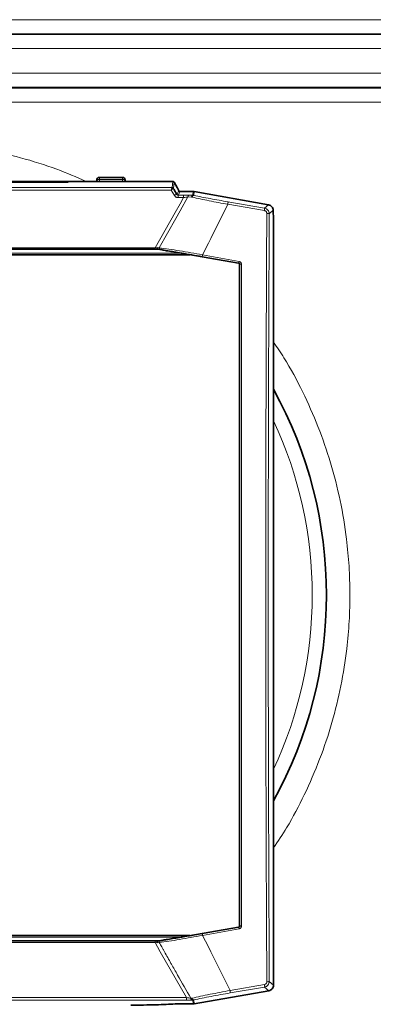
# Model space of a CAD drawing. Units: millimetres. Extents: x 0 to 5760, y 0 to 5402.
# Drawn here: x 1731 to 1855, y 3861 to 4207 of the extents above; entities that cross this region are included whole.
import ezdxf

# ---------------------------------------------------------------- set-up
doc = ezdxf.new("R2010")
doc.units = ezdxf.units.MM

msp = doc.modelspace()

# ---------------------------------------------------------------- linework, layer by layer
at = {"color": 8, "linetype": 'Continuous', "lineweight": 18}
for p, q in [((803.5, 4206.83), (2520.1, 4206.83)), ((2520.1, 4201.91), (799.37, 4201.91)), ((1688.5, 4201.6), (2520.1, 4201.6)), ((2520.1, 4196.68), (793.5, 4196.68)), ((793.5, 4188.07), (2520.1, 4188.07)), ((2520.1, 4183.14), (797.63, 4183.14)), ((1688.5, 4182.84), (2520.1, 4182.84)), ((2520.1, 4177.91), (1688.5, 4177.91)), ((1758.96, 4151.48), (1758.96, 4150.74)), ((1766.96, 4151.48), (1766.96, 4150.74)), ((1531.53, 4147.91), (1784.4, 4147.91)), ((1748.01, 4150.07), (1757.98, 4150.07)), ((1758.96, 4150.74), (1758.96, 4149.99)), ((1758.96, 4150.74), (1766.96, 4150.74)), ((1766.96, 4150.74), (1766.96, 4149.99)), ((1767.95, 4150.07), (1784.64, 4150.07)), ((1784.4, 4147.91), (1784.64, 4150.07)), ((1784.64, 4150.07), (1784.65, 4150.08)), ((1784.83, 4147.67), (1784.82, 4147.66)), ((1784.83, 4147.67), (1785.08, 4149.82)), ((1785.01, 4147.35), (1784.83, 4147.67)), ((1785.09, 4149.83), (1785.08, 4149.82)), ((1784.11, 4147.03), (1531.82, 4147.03)), ((1785.19, 4145.12), (1784.11, 4147.03)), ((1786.06, 4145.52), (1786.77, 4146.75)), ((1787.2, 4146.5), (1786.49, 4145.26)), ((1788.44, 4145.26), (1786.49, 4145.26)), ((1788.44, 4144.37), (1786.49, 4144.37)), ((1789.92, 4144.61), (1787.17, 4139.73)), ((1787.17, 4142.15), (1788.44, 4144.37)), ((1791.21, 4144.55), (1789.92, 4144.61)), ((1790.44, 4145.23), (1790.26, 4145.16)), ((1790.44, 4145.23), (1790.82, 4145.22)), ((1790.82, 4145.22), (1791.67, 4145.19)), ((1791.39, 4144.53), (1791.21, 4144.55)), ((1791.67, 4145.19), (1791.78, 4146.5)), ((1791.84, 4145.18), (1791.67, 4145.19)), ((1792.01, 4145.15), (1791.84, 4145.18)), ((1792.13, 4146.47), (1792.01, 4145.15)), ((1785.47, 4139.17), (1787.17, 4142.15)), ((1803.91, 4142.02), (1797.96, 4130.03)), ((1816.75, 4139.82), (1803.91, 4142.02)), ((1803.97, 4142.89), (1816.8, 4140.7)), ((1818.2, 4141.87), (1816.8, 4140.7)), ((1778.4, 4126.78), (1785.47, 4139.17)), ((1787.17, 4139.73), (1785.66, 4137.05)), ((1819.85, 4139.91), (1818.46, 4138.73)), ((1785.66, 4137.05), (1779.88, 4126.8)), ((1797.1, 4128.33), (1795.06, 4124.28)), ((1797.96, 4130.03), (1797.1, 4128.33)), ((1787.57, 4124.87), (1528.35, 4124.87)), ((1778.4, 4126.78), (1537.53, 4126.78)), ((1778.4, 4126.78), (1779.14, 4126.85)), ((1779.14, 4126.85), (1779.88, 4126.8)), ((1794.92, 4123.74), (1807.73, 4121.42)), ((1807.88, 4121.96), (1795.06, 4124.28)), ((1807.73, 4121.42), (1807.65, 4121.35)), ((1808.14, 4120.92), (1808.06, 4120.86)), ((1808.06, 3888.81), (1808.14, 3888.74)), ((1794.92, 3885.93), (1807.73, 3888.25)), ((1795.06, 3885.39), (1807.88, 3887.71)), ((1795.06, 3885.39), (1797.1, 3881.34)), ((1807.73, 3888.25), (1807.65, 3888.32)), ((1528.35, 3884.8), (1787.57, 3884.8)), ((1537.53, 3882.89), (1778.4, 3882.89)), ((1779.28, 3881.33), (1778.4, 3882.89)), ((1779.14, 3882.81), (1778.4, 3882.89)), ((1779.88, 3882.87), (1779.14, 3882.81)), ((1780.25, 3879.63), (1779.28, 3881.33)), ((1789.44, 3863.56), (1780.25, 3879.63)), ((1797.1, 3881.34), (1797.96, 3879.63)), ((1797.96, 3879.63), (1804.7, 3866.05)), ((1804.7, 3866.05), (1816.76, 3868.11)), ((1818.46, 3869.2), (1819.96, 3867.95)), ((1804.76, 3865.18), (1816.81, 3867.24)), ((1816.81, 3867.24), (1818.31, 3865.98)), ((1727.47, 3863.56), (1789.44, 3863.56)), ((1727.47, 3862.67), (1789.44, 3862.67)), ((1791.17, 3863.34), (1791.35, 3863.36)), ((1791.22, 3862.78), (1791.41, 3862.7)), ((1791.41, 3862.7), (1791.67, 3862.71)), ((1791.6, 3862.72), (1791.67, 3862.71)), ((1791.67, 3862.71), (1791.84, 3862.72)), ((1791.67, 3862.71), (1791.79, 3861.33)), ((1791.84, 3862.72), (1791.96, 3862.74)), ((1791.96, 3862.74), (1792.01, 3862.75)), ((1792.13, 3861.36), (1792.01, 3862.75))]:
    msp.add_line(p, q, dxfattribs=at)
at = {"color": 7, "linetype": 'Continuous', "lineweight": 35}
for p, q in [((1766.96, 4151.48), (1758.96, 4151.48)), ((1748.01, 4149.75), (1711.91, 4149.75)), ((1747.91, 4150.08), (1712.01, 4150.08)), ((1757.96, 4150.08), (1748.01, 4150.08)), ((1748.01, 4150.07), (1748.01, 4149.75)), ((1757.96, 4150.48), (1757.96, 4150.08)), ((1757.98, 4150.07), (1757.96, 4150.08)), ((1766.96, 4149.99), (1758.96, 4149.99)), ((1767.96, 4150.08), (1767.95, 4150.07)), ((1767.96, 4150.48), (1767.96, 4150.08)), ((1784.65, 4150.08), (1767.96, 4150.08)), ((1785.09, 4149.83), (1786.2, 4147.91)), ((1786.19, 4147.9), (1786.2, 4147.91)), ((1786.06, 4145.52), (1785.01, 4147.35)), ((1786.66, 4146.94), (1786.66, 4146.99)), ((1786.77, 4146.75), (1786.66, 4146.94)), ((1791.78, 4146.5), (1787.2, 4146.5)), ((1791.95, 4146.49), (1791.78, 4146.5)), ((1792.13, 4146.47), (1791.95, 4146.49)), ((1818.2, 4141.87), (1792.13, 4146.47)), ((1819.85, 4139.43), (1819.85, 4139.91)), ((1819.85, 4139.43), (1819.96, 4137.33)), ((1819.96, 3867.95), (1819.96, 4137.33)), ((1790.64, 4124.33), (1525.28, 4124.33)), ((1779.43, 4126.23), (1536.49, 4126.23)), ((1779.61, 4126.23), (1779.76, 4126.23)), ((1779.76, 4126.23), (1779.92, 4126.23)), ((1787.57, 4124.87), (1807.65, 4121.35)), ((1525.28, 3885.33), (1790.64, 3885.33)), ((1807.65, 3888.32), (1787.57, 3884.8)), ((1536.49, 3883.43), (1779.43, 3883.43)), ((1779.61, 3883.43), (1779.76, 3883.43)), ((1779.92, 3883.44), (1779.76, 3883.43)), ((1792.13, 3861.36), (1818.31, 3865.98)), ((1785.43, 3861.33), (1791.79, 3861.33)), ((1791.79, 3861.33), (1791.96, 3861.34)), ((1791.96, 3861.34), (1792.13, 3861.36))]:
    msp.add_line(p, q, dxfattribs=at)
for centre, radius, start, end in [((1758.96, 4150.48), 1, 90, 180.0171), ((1766.96, 4150.48), 1, 0, 90), ((1688.5, 4004.87), 150, 331.2126, 28.7874)]:
    msp.add_arc(centre, radius, start, end, dxfattribs=at)
at = {"color": 8, "linetype": 'Continuous', "lineweight": 18}
for start, end in [(0, 24.9557), (335.0443, 0)]:
    msp.add_arc((1688.5, 4004.87), 145, start, end, dxfattribs=at)
for points, knots in [([(1622.85, 4150.08), (1623.91, 4150.59), (1629.16, 4153.14), (1639.17, 4156.59), (1652.43, 4160.24), (1665.72, 4162.61), (1678.92, 4163.92), (1692.35, 4164.15), (1705.65, 4163.3), (1718.69, 4161.42), (1731.43, 4158.49), (1743.37, 4154.8), (1750.83, 4151.56), (1754.23, 4150.08)], [0, 0, 0, 0, 0.025938, 0.129591, 0.234103, 0.330912, 0.428371, 0.527848, 0.628012, 0.723459, 0.819533, 0.91764, 1, 1, 1, 1]), ([(1784.82, 4147.66), (1784.8, 4147.65), (1784.74, 4147.62), (1784.58, 4147.48), (1784.36, 4147.28), (1784.2, 4147.12), (1784.11, 4147.03)], [0, 0, 0, 0, 0.246411, 0.515102, 0.71803, 1, 1, 1, 1]), ([(1784.29, 4147.63), (1784.32, 4147.71), (1784.37, 4147.86), (1784.39, 4147.89), (1784.4, 4147.91)], [0, 0, 0, 0, 0.50843, 1, 1, 1, 1]), ([(1784.4, 4147.91), (1784.4, 4147.91), (1784.4, 4147.91), (1784.4, 4147.92), (1784.4, 4147.92), (1784.4, 4147.92), (1784.4, 4147.92), (1784.4, 4147.92), (1784.4, 4147.92), (1784.4, 4147.92), (1784.41, 4147.92), (1784.43, 4147.91), (1784.51, 4147.91), (1784.59, 4147.87), (1784.65, 4147.85)], [0, 0, 0, 0, 0.065568, 0.095741, 0.103356, 0.106103, 0.107346, 0.108578, 0.111236, 0.119671, 0.142199, 0.152053, 0.357453, 1, 1, 1, 1]), ([(1784.82, 4147.66), (1784.79, 4147.71), (1784.74, 4147.78), (1784.63, 4147.85), (1784.52, 4147.9), (1784.44, 4147.91), (1784.4, 4147.91)], [0, 0, 0, 0, 0.289084, 0.501997, 0.751382, 1, 1, 1, 1]), ([(1784.11, 4147.03), (1784.15, 4147.16), (1784.21, 4147.38), (1784.27, 4147.56), (1784.29, 4147.63)], [0, 0, 0, 0, 0.581817, 1, 1, 1, 1]), ([(1786.49, 4144.37), (1786.36, 4144.38), (1786.09, 4144.4), (1785.73, 4144.56), (1785.41, 4144.8), (1785.27, 4145.02), (1785.19, 4145.12)], [0, 0, 0, 0, 0.249566, 0.499342, 0.749531, 1, 1, 1, 1]), ([(1786.24, 4145.33), (1786.2, 4145.35), (1786.13, 4145.41), (1786.08, 4145.48), (1786.06, 4145.52)], [0, 0, 0, 0, 0.482451, 1, 1, 1, 1]), ([(1786.49, 4145.26), (1786.44, 4145.26), (1786.36, 4145.27), (1786.28, 4145.31), (1786.24, 4145.33)], [0, 0, 0, 0, 0.497353, 1, 1, 1, 1]), ([(1788.44, 4145.26), (1788.8, 4145.26), (1789.51, 4145.26), (1790.13, 4145.24), (1790.44, 4145.23)], [0, 0, 0, 0, 0.500103, 1, 1, 1, 1]), ([(1789.92, 4144.61), (1789.69, 4144.58), (1789.22, 4144.52), (1788.71, 4144.42), (1788.44, 4144.37)], [0, 0, 0, 0, 0.490922, 1, 1, 1, 1]), ([(1790.26, 4145.16), (1790.22, 4145.14), (1790.15, 4145.08), (1790.06, 4144.95), (1789.98, 4144.79), (1789.94, 4144.67), (1789.92, 4144.61)], [0, 0, 0, 0, 0.249968, 0.499853, 0.749941, 1, 1, 1, 1]), ([(1791.21, 4144.55), (1791.23, 4144.64), (1791.28, 4144.81), (1791.35, 4144.95), (1791.42, 4145.04), (1791.47, 4145.1), (1791.56, 4145.17), (1791.63, 4145.18), (1791.67, 4145.19)], [0, 0, 0, 0, 0.24984, 0.499568, 0.517383, 0.647522, 0.798283, 1, 1, 1, 1]), ([(1791.39, 4144.53), (1791.42, 4144.62), (1791.5, 4144.8), (1791.66, 4145.01), (1791.84, 4145.14), (1791.95, 4145.15), (1792.01, 4145.15)], [0, 0, 0, 0, 0.250074, 0.5, 0.749926, 1, 1, 1, 1]), ([(1803.91, 4142.02), (1802.82, 4142.22), (1800.63, 4142.63), (1797.38, 4143.27), (1794.23, 4143.91), (1792.34, 4144.32), (1791.39, 4144.53)], [0, 0, 0, 0, 0.24969, 0.49954, 0.749634, 1, 1, 1, 1]), ([(1792.01, 4145.15), (1792.92, 4144.97), (1794.73, 4144.59), (1797.73, 4144.01), (1800.84, 4143.44), (1802.93, 4143.08), (1803.97, 4142.89)], [0, 0, 0, 0, 0.250047, 0.500031, 0.749991, 1, 1, 1, 1]), ([(1817.58, 4138.84), (1817.57, 4138.95), (1817.55, 4139.19), (1817.36, 4139.49), (1817.09, 4139.73), (1816.87, 4139.79), (1816.75, 4139.82)], [0, 0, 0, 0, 0.251829, 0.500304, 0.74816, 1, 1, 1, 1]), ([(1816.8, 4140.7), (1817.04, 4140.64), (1817.49, 4140.51), (1817.82, 4140.18), (1817.99, 4140.02)], [0, 0, 0, 0, 0.507777, 1, 1, 1, 1]), ([(1817.99, 4140.02), (1818.12, 4139.83), (1818.39, 4139.44), (1818.43, 4138.97), (1818.46, 4138.73)], [0, 0, 0, 0, 0.491891, 1, 1, 1, 1]), ([(1818.46, 4138.73), (1818.4, 4127.61), (1818.28, 4105.36), (1818.17, 4071.88), (1818.1, 4038.37), (1818.09, 4016.01), (1818.09, 4004.83)], [0, 0, 0, 0, 0.249999, 0.5, 0.749999, 1, 1, 1, 1]), ([(1779.92, 4126.23), (1779.9, 4126.26), (1779.86, 4126.34), (1779.83, 4126.49), (1779.84, 4126.65), (1779.86, 4126.75), (1779.88, 4126.8)], [0, 0, 0, 0, 0.2497212, 0.4990775, 0.749665, 1, 1, 1, 1]), ([(1795.06, 4124.28), (1793.71, 4124.53), (1791, 4125.03), (1786.99, 4125.72), (1783.17, 4126.33), (1780.98, 4126.64), (1779.88, 4126.8)], [0, 0, 0, 0, 0.249332, 0.498817, 0.749275, 1, 1, 1, 1]), ([(1781.24, 4125.96), (1782.26, 4125.81), (1784.31, 4125.52), (1787.75, 4124.98), (1791.32, 4124.39), (1793.72, 4123.96), (1794.92, 4123.74)], [0, 0, 0, 0, 0.251071, 0.501074, 0.75059, 1, 1, 1, 1]), ([(1807.73, 4121.42), (1807.79, 4121.4), (1807.9, 4121.37), (1808.04, 4121.25), (1808.13, 4121.1), (1808.14, 4120.98), (1808.14, 4120.92)], [0, 0, 0, 0, 0.253608, 0.504392, 0.752975, 1, 1, 1, 1]), ([(1807.88, 4121.96), (1807.99, 4121.92), (1808.22, 4121.86), (1808.48, 4121.62), (1808.67, 4121.31), (1808.69, 4121.08), (1808.7, 4120.97)], [0, 0, 0, 0, 0.253187, 0.503526, 0.752206, 1, 1, 1, 1]), ([(1808.7, 4120.97), (1808.67, 4120.97), (1808.6, 4120.97), (1808.5, 4120.96), (1808.4, 4120.96), (1808.32, 4120.96), (1808.25, 4120.95), (1808.19, 4120.94), (1808.16, 4120.93), (1808.15, 4120.93), (1808.14, 4120.92)], [0, 0, 0, 0, 0.125046, 0.250206, 0.375271, 0.5, 0.624729, 0.749794, 0.874954, 1, 1, 1, 1]), ([(1808.14, 3888.74), (1808.14, 3901.62), (1808.14, 3927.37), (1808.14, 3966.09), (1808.14, 4004.83), (1808.14, 4043.58), (1808.14, 4082.3), (1808.14, 4108.05), (1808.14, 4120.92)], [0, 0, 0, 0, 0.1667, 0.333309, 0.499977, 0.66669, 0.833315, 1, 1, 1, 1]), ([(1808.7, 3888.7), (1808.7, 3891.33), (1808.7, 3896.9), (1808.7, 3905.75), (1808.7, 3915.59), (1808.7, 3924.21), (1808.7, 3931.35), (1808.7, 3936.73), (1808.7, 3942.41), (1808.7, 3948.5), (1808.7, 3954.66), (1808.7, 3960.44), (1808.7, 3966.28), (1808.7, 3972.08), (1808.7, 3979.15), (1808.7, 3986.7), (1808.7, 3994.89), (1808.7, 4003), (1808.7, 4011.32), (1808.7, 4021.51), (1808.7, 4033.06), (1808.7, 4045.64), (1808.7, 4057.99), (1808.7, 4070.58), (1808.7, 4083.48), (1808.7, 4096.33), (1808.7, 4108.78), (1808.7, 4116.95), (1808.7, 4120.97)], [0, 0, 0, 0, 0.0339632, 0.0721553, 0.1145801, 0.1612415, 0.1835707, 0.2067551, 0.230795, 0.2569241, 0.2854012, 0.3102955, 0.3316049, 0.3607364, 0.3850632, 0.4228571, 0.4581047, 0.4908042, 0.5274198, 0.5653728, 0.6223293, 0.6764228, 0.7276504, 0.7818265, 0.8388978, 0.8942851, 0.9479864, 1, 1, 1, 1]), ([(1819.96, 4093.63), (1821.19, 4091.82), (1824.99, 4086.23), (1830.23, 4076.32), (1835.71, 4064.03), (1840.1, 4051.29), (1843.47, 4038.07), (1845.49, 4025.88), (1846.49, 4014.95), (1846.81, 4005.34), (1846.55, 3995.68), (1845.61, 3984.86), (1843.71, 3972.94), (1840.55, 3959.98), (1836.28, 3947.17), (1830.93, 3934.85), (1825.5, 3924.42), (1821.52, 3918.43), (1819.96, 3916.08)], [0, 0, 0, 0, 0.034986, 0.107908, 0.178582, 0.249749, 0.322478, 0.39575, 0.446399, 0.49723, 0.548625, 0.600212, 0.670192, 0.740657, 0.81264, 0.885146, 0.954911, 1, 1, 1, 1]), ([(1818.09, 4004.83), (1818.09, 3993.51), (1818.1, 3970.86), (1818.18, 3936.92), (1818.29, 3903.01), (1818.41, 3880.47), (1818.46, 3869.2)], [0, 0, 0, 0, 0.249999, 0.5, 0.749999, 1, 1, 1, 1]), ([(1808.14, 3888.74), (1808.14, 3888.7), (1808.14, 3888.65), (1808.11, 3888.54), (1808.04, 3888.42), (1807.9, 3888.3), (1807.79, 3888.27), (1807.73, 3888.25)], [0, 0, 0, 0, 0.173345, 0.223913, 0.49887, 0.742795, 1, 1, 1, 1]), ([(1807.88, 3887.71), (1807.99, 3887.75), (1808.21, 3887.81), (1808.48, 3888.04), (1808.67, 3888.35), (1808.69, 3888.58), (1808.7, 3888.7)], [0, 0, 0, 0, 0.2486936, 0.4975347, 0.7474009, 1, 1, 1, 1]), ([(1808.14, 3888.74), (1808.15, 3888.74), (1808.16, 3888.74), (1808.19, 3888.73), (1808.25, 3888.72), (1808.32, 3888.71), (1808.4, 3888.71), (1808.5, 3888.7), (1808.6, 3888.7), (1808.67, 3888.7), (1808.7, 3888.7)], [0, 0, 0, 0, 0.125045, 0.250205, 0.375272, 0.500003, 0.624731, 0.749794, 0.874954, 1, 1, 1, 1]), ([(1779.88, 3882.87), (1780.98, 3883.02), (1783.17, 3883.34), (1786.99, 3883.95), (1791, 3884.64), (1793.71, 3885.14), (1795.06, 3885.39)], [0, 0, 0, 0, 0.250725, 0.501184, 0.750669, 1, 1, 1, 1]), ([(1781.24, 3883.71), (1782.26, 3883.86), (1784.31, 3884.15), (1787.75, 3884.69), (1791.32, 3885.28), (1793.72, 3885.71), (1794.92, 3885.93)], [0, 0, 0, 0, 0.251072, 0.501076, 0.750591, 1, 1, 1, 1]), ([(1779.92, 3883.44), (1779.9, 3883.4), (1779.86, 3883.33), (1779.83, 3883.18), (1779.84, 3883.02), (1779.86, 3882.92), (1779.88, 3882.87)], [0, 0, 0, 0, 0.249717, 0.499071, 0.74966, 1, 1, 1, 1]), ([(1779.88, 3882.87), (1780.02, 3882.61), (1780.31, 3882.1), (1780.6, 3881.59), (1780.74, 3881.33)], [0, 0, 0, 0, 0.500098, 1, 1, 1, 1]), ([(1780.74, 3881.33), (1780.9, 3881.05), (1781.22, 3880.48), (1781.54, 3879.92), (1781.7, 3879.63)], [0, 0, 0, 0, 0.500003, 1, 1, 1, 1]), ([(1781.7, 3879.63), (1782.47, 3878.28), (1783.28, 3876.84), (1784.81, 3874.12), (1787.12, 3870.04), (1789.37, 3866.04), (1790.9, 3863.33)], [0, 0, 0, 0, 0.250005, 0.264316, 0.500008, 1, 1, 1, 1]), ([(1816.76, 3868.11), (1816.88, 3868.14), (1817.1, 3868.2), (1817.27, 3868.37), (1817.35, 3868.45)], [0, 0, 0, 0, 0.502979, 1, 1, 1, 1]), ([(1818, 3867.92), (1817.83, 3867.76), (1817.5, 3867.42), (1817.05, 3867.3), (1816.81, 3867.24)], [0, 0, 0, 0, 0.492118, 1, 1, 1, 1]), ([(1817.35, 3868.45), (1817.42, 3868.55), (1817.56, 3868.74), (1817.58, 3868.98), (1817.59, 3869.1)], [0, 0, 0, 0, 0.492762, 1, 1, 1, 1]), ([(1818.46, 3869.2), (1818.44, 3868.97), (1818.4, 3868.5), (1818.13, 3868.11), (1818, 3867.92)], [0, 0, 0, 0, 0.507982, 1, 1, 1, 1]), ([(1791.35, 3863.36), (1792.34, 3863.58), (1794.33, 3864.01), (1797.68, 3864.7), (1801.17, 3865.39), (1803.52, 3865.83), (1804.7, 3866.05)], [0, 0, 0, 0, 0.250471, 0.5007, 0.750467, 1, 1, 1, 1]), ([(1792.01, 3862.75), (1792.96, 3862.95), (1794.85, 3863.35), (1798.05, 3863.97), (1801.39, 3864.59), (1803.63, 3864.98), (1804.76, 3865.18)], [0, 0, 0, 0, 0.250134, 0.500242, 0.750125, 1, 1, 1, 1]), ([(1790.9, 3863.33), (1790.67, 3863.36), (1790.21, 3863.42), (1789.7, 3863.51), (1789.44, 3863.56)], [0, 0, 0, 0, 0.491046, 1, 1, 1, 1]), ([(1789.44, 3862.67), (1789.79, 3862.67), (1790.49, 3862.68), (1791.1, 3862.69), (1791.41, 3862.7)], [0, 0, 0, 0, 0.5001, 1, 1, 1, 1]), ([(1790.9, 3863.33), (1790.94, 3863.33), (1791.03, 3863.33), (1791.12, 3863.34), (1791.17, 3863.34)], [0, 0, 0, 0, 0.500086, 1, 1, 1, 1]), ([(1790.9, 3863.33), (1790.92, 3863.26), (1790.95, 3863.14), (1791.03, 3862.99), (1791.12, 3862.86), (1791.19, 3862.81), (1791.22, 3862.78)], [0, 0, 0, 0, 0.250059, 0.500151, 0.750045, 1, 1, 1, 1]), ([(1791.17, 3863.34), (1791.19, 3863.26), (1791.23, 3863.11), (1791.34, 3862.92), (1791.46, 3862.79), (1791.56, 3862.74), (1791.6, 3862.72)], [0, 0, 0, 0, 0.250017, 0.500007, 0.749887, 1, 1, 1, 1]), ([(1791.35, 3863.36), (1791.39, 3863.27), (1791.47, 3863.09), (1791.64, 3862.89), (1791.83, 3862.76), (1791.95, 3862.75), (1792.01, 3862.75)], [0, 0, 0, 0, 0.250073, 0.5, 0.749927, 1, 1, 1, 1])]:
    msp.add_open_spline(points, degree=3, knots=knots, dxfattribs=at)
for points in [[(1758.25, 4150.67), (1758.21, 4150.65), (1758.12, 4150.63), (1758.03, 4150.58), (1757.97, 4150.54), (1757.97, 4150.5), (1757.96, 4150.48)], [(1758.96, 4150.74), (1758.9, 4150.74), (1758.77, 4150.74), (1758.58, 4150.72), (1758.4, 4150.7), (1758.3, 4150.68), (1758.25, 4150.67)], [(1767.67, 4150.67), (1767.62, 4150.68), (1767.52, 4150.7), (1767.35, 4150.72), (1767.16, 4150.74), (1767.03, 4150.74), (1766.96, 4150.74)], [(1767.96, 4150.48), (1767.96, 4150.5), (1767.95, 4150.54), (1767.89, 4150.58), (1767.8, 4150.63), (1767.71, 4150.65), (1767.67, 4150.67)], [(1784.65, 4147.85), (1784.68, 4147.82), (1784.76, 4147.78), (1784.8, 4147.7), (1784.83, 4147.67)], [(1785.19, 4145.12), (1785.3, 4145.18), (1785.51, 4145.3), (1785.79, 4145.43), (1785.99, 4145.52), (1786.03, 4145.52), (1786.06, 4145.52)], [(1786.49, 4144.99), (1786.49, 4145.06), (1786.49, 4145.21), (1786.49, 4145.24), (1786.49, 4145.26)], [(1786.49, 4144.37), (1786.49, 4144.49), (1786.49, 4144.72), (1786.49, 4144.9), (1786.49, 4144.99)], [(1788.44, 4145.26), (1788.44, 4145.24), (1788.44, 4145.21), (1788.44, 4145.06), (1788.44, 4144.99)], [(1788.44, 4144.99), (1788.44, 4144.9), (1788.44, 4144.72), (1788.44, 4144.49), (1788.44, 4144.37)], [(1803.97, 4142.89), (1803.98, 4142.88), (1804, 4142.84), (1803.99, 4142.63), (1803.96, 4142.35), (1803.93, 4142.13), (1803.91, 4142.02)], [(1816.8, 4140.7), (1816.81, 4140.68), (1816.83, 4140.64), (1816.83, 4140.44), (1816.8, 4140.16), (1816.77, 4139.93), (1816.75, 4139.82)], [(1817.58, 4138.84), (1817.51, 4126.03), (1817.39, 4100.41), (1817.27, 4061.86), (1817.21, 4023.27), (1817.21, 3984.66), (1817.27, 3946.07), (1817.39, 3907.52), (1817.52, 3881.91), (1817.59, 3869.1)], [(1818.46, 4138.73), (1818.44, 4138.75), (1818.4, 4138.77), (1818.2, 4138.8), (1817.92, 4138.83), (1817.69, 4138.83), (1817.58, 4138.84)], [(1778.4, 4126.78), (1778.4, 4126.75), (1778.4, 4126.68), (1778.4, 4126.58), (1778.4, 4126.48), (1778.4, 4126.42), (1778.4, 4126.4)], [(1778.4, 4126.4), (1778.4, 4126.37), (1778.4, 4126.32), (1778.4, 4126.27), (1778.4, 4126.24), (1778.4, 4126.24), (1778.4, 4126.23)], [(1795.06, 4124.28), (1795.05, 4124.25), (1795.04, 4124.18), (1795.02, 4124.08), (1795, 4123.99), (1794.98, 4123.91), (1794.96, 4123.84), (1794.95, 4123.79), (1794.93, 4123.75), (1794.92, 4123.75), (1794.92, 4123.74)], [(1807.73, 4121.42), (1807.74, 4121.42), (1807.74, 4121.43), (1807.76, 4121.46), (1807.78, 4121.51), (1807.8, 4121.58), (1807.82, 4121.66), (1807.84, 4121.76), (1807.86, 4121.85), (1807.87, 4121.92), (1807.88, 4121.96)], [(1794.92, 3885.93), (1794.92, 3885.92), (1794.93, 3885.92), (1794.95, 3885.88), (1794.96, 3885.83), (1794.98, 3885.76), (1795, 3885.68), (1795.02, 3885.59), (1795.04, 3885.49), (1795.05, 3885.42), (1795.06, 3885.39)], [(1807.88, 3887.71), (1807.87, 3887.75), (1807.86, 3887.81), (1807.84, 3887.91), (1807.82, 3888), (1807.8, 3888.09), (1807.78, 3888.15), (1807.76, 3888.21), (1807.74, 3888.24), (1807.74, 3888.25), (1807.73, 3888.25)], [(1778.4, 3883.27), (1778.4, 3883.3), (1778.4, 3883.34), (1778.4, 3883.39), (1778.4, 3883.43), (1778.4, 3883.43), (1778.4, 3883.43)], [(1778.4, 3882.89), (1778.4, 3882.92), (1778.4, 3882.99), (1778.4, 3883.09), (1778.4, 3883.19), (1778.4, 3883.24), (1778.4, 3883.27)], [(1816.76, 3868.11), (1816.78, 3868), (1816.81, 3867.78), (1816.84, 3867.5), (1816.84, 3867.3), (1816.82, 3867.26), (1816.81, 3867.24)], [(1817.59, 3869.1), (1817.7, 3869.1), (1817.93, 3869.11), (1818.21, 3869.13), (1818.41, 3869.17), (1818.45, 3869.19), (1818.46, 3869.2)], [(1804.7, 3866.05), (1804.71, 3865.94), (1804.75, 3865.71), (1804.77, 3865.44), (1804.78, 3865.23), (1804.77, 3865.19), (1804.76, 3865.18)], [(1789.44, 3863.56), (1789.44, 3863.45), (1789.44, 3863.21), (1789.44, 3863.03), (1789.44, 3862.94)], [(1789.44, 3862.94), (1789.44, 3862.87), (1789.44, 3862.72), (1789.44, 3862.69), (1789.44, 3862.67)]]:
    msp.add_open_spline(points, degree=3, dxfattribs=at)
at = {"color": 7, "linetype": 'Continuous', "lineweight": 35}
for points, knots in [([(1757.98, 4150.07), (1758, 4150.06), (1758.06, 4150.04), (1758.19, 4150.03), (1758.25, 4150.02)], [0, 0, 0, 0, 0.553341, 1, 1, 1, 1]), ([(1758.25, 4150.02), (1758.36, 4150.01), (1758.51, 4150), (1758.76, 4150), (1758.9, 4149.99), (1758.96, 4149.99)], [0, 0, 0, 0, 0.499357, 0.746697, 1, 1, 1, 1]), ([(1767.67, 4150.02), (1767.62, 4150.02), (1767.52, 4150.01), (1767.35, 4150), (1767.16, 4150), (1767.03, 4149.99), (1766.96, 4149.99)], [0, 0, 0, 0, 0.2588243, 0.5044498, 0.7477758, 1, 1, 1, 1]), ([(1767.95, 4150.07), (1767.92, 4150.06), (1767.87, 4150.04), (1767.74, 4150.03), (1767.67, 4150.02)], [0, 0, 0, 0, 0.506617, 1, 1, 1, 1]), ([(1786.66, 4146.99), (1786.6, 4147.1), (1786.48, 4147.32), (1786.33, 4147.6), (1786.24, 4147.78), (1786.2, 4147.87), (1786.2, 4147.89), (1786.19, 4147.9)], [0, 0, 0, 0, 0.2597643, 0.5064404, 0.7391012, 0.8692978, 1, 1, 1, 1]), ([(1786.2, 4147.91), (1786.2, 4147.9), (1786.22, 4147.88), (1786.31, 4147.71), (1786.46, 4147.45), (1786.59, 4147.22), (1786.66, 4147.1)], [0, 0, 0, 0, 0.224753, 0.456422, 0.711526, 1, 1, 1, 1]), ([(1786.77, 4146.75), (1786.79, 4146.71), (1786.84, 4146.64), (1786.92, 4146.59), (1786.95, 4146.57)], [0, 0, 0, 0, 0.50006, 1, 1, 1, 1]), ([(1786.95, 4146.57), (1786.99, 4146.55), (1787.07, 4146.51), (1787.16, 4146.5), (1787.2, 4146.5)], [0, 0, 0, 0, 0.49994, 1, 1, 1, 1]), ([(1819.38, 4141.19), (1819.22, 4141.35), (1818.89, 4141.68), (1818.43, 4141.81), (1818.2, 4141.87)], [0, 0, 0, 0, 0.489345, 1, 1, 1, 1]), ([(1819.85, 4139.91), (1819.83, 4140.15), (1819.79, 4140.61), (1819.52, 4141), (1819.38, 4141.19)], [0, 0, 0, 0, 0.510655, 1, 1, 1, 1]), ([(1779.14, 4126.85), (1779.13, 4126.79), (1779.13, 4126.71), (1779.12, 4126.62), (1779.12, 4126.57), (1779.13, 4126.52), (1779.13, 4126.49), (1779.13, 4126.48)], [0, 0, 0, 0, 0.496721, 0.585776, 0.748022, 0.9073, 1, 1, 1, 1]), ([(1779.13, 4126.48), (1779.13, 4126.45), (1779.14, 4126.38), (1779.17, 4126.31), (1779.19, 4126.27), (1779.2, 4126.26), (1779.2, 4126.26), (1779.2, 4126.26), (1779.21, 4126.24), (1779.22, 4126.24), (1779.23, 4126.23)], [0, 0, 0, 0, 0.214568, 0.52809, 0.689008, 0.73219, 0.744451, 0.748249, 0.750492, 1, 1, 1, 1]), ([(1779.23, 4126.23), (1779.24, 4126.23), (1779.25, 4126.23), (1779.39, 4126.23), (1779.51, 4126.23), (1779.61, 4126.23)], [0, 0, 0, 0, 0.129024, 0.322701, 1, 1, 1, 1]), ([(1779.92, 4126.23), (1780.13, 4126.19), (1780.53, 4126.12), (1781.01, 4126.01), (1781.24, 4125.96)], [0, 0, 0, 0, 0.519158, 1, 1, 1, 1]), ([(1781.24, 4125.96), (1781.79, 4125.86), (1783.05, 4125.66), (1785.17, 4125.29), (1786.73, 4125.02), (1787.57, 4124.87)], [0, 0, 0, 0, 0.263004, 0.603574, 1, 1, 1, 1]), ([(1808.06, 4120.86), (1808.06, 4120.92), (1808.05, 4121.03), (1807.95, 4121.19), (1807.82, 4121.3), (1807.71, 4121.33), (1807.65, 4121.35)], [0, 0, 0, 0, 0.247564, 0.501254, 0.751477, 1, 1, 1, 1]), ([(1808.06, 4120.86), (1808.06, 4107.99), (1808.06, 4082.26), (1808.06, 4043.56), (1808.06, 4004.83), (1808.06, 3966.11), (1808.06, 3927.41), (1808.06, 3901.68), (1808.06, 3888.81)], [0, 0, 0, 0, 0.16668, 0.333297, 0.5, 0.666702, 0.83332, 1, 1, 1, 1]), ([(1807.65, 3888.32), (1807.7, 3888.33), (1807.82, 3888.37), (1807.95, 3888.48), (1808.05, 3888.63), (1808.06, 3888.75), (1808.06, 3888.81)], [0, 0, 0, 0, 0.245525, 0.497213, 0.748842, 1, 1, 1, 1]), ([(1779.13, 3883.19), (1779.13, 3883.13), (1779.12, 3883.07), (1779.13, 3882.97), (1779.13, 3882.91), (1779.14, 3882.85), (1779.14, 3882.81)], [0, 0, 0, 0, 0.500891, 0.530904, 0.751067, 1, 1, 1, 1]), ([(1779.23, 3883.43), (1779.23, 3883.43), (1779.22, 3883.43), (1779.2, 3883.42), (1779.17, 3883.36), (1779.14, 3883.29), (1779.13, 3883.22), (1779.13, 3883.19)], [0, 0, 0, 0, 0.030347, 0.261205, 0.50035, 0.799558, 1, 1, 1, 1]), ([(1779.23, 3883.43), (1779.24, 3883.43), (1779.25, 3883.43), (1779.39, 3883.43), (1779.51, 3883.43), (1779.61, 3883.43)], [0, 0, 0, 0, 0.129044, 0.322803, 1, 1, 1, 1]), ([(1781.24, 3883.71), (1781.01, 3883.66), (1780.53, 3883.55), (1780.13, 3883.48), (1779.92, 3883.44)], [0, 0, 0, 0, 0.480859, 1, 1, 1, 1]), ([(1787.57, 3884.8), (1786.73, 3884.65), (1785.17, 3884.38), (1783.05, 3884.01), (1781.79, 3883.8), (1781.24, 3883.71)], [0, 0, 0, 0, 0.39641, 0.736983, 1, 1, 1, 1]), ([(1819.49, 3866.66), (1819.63, 3866.85), (1819.9, 3867.24), (1819.94, 3867.71), (1819.96, 3867.95)], [0, 0, 0, 0, 0.489345, 1, 1, 1, 1]), ([(1818.31, 3865.98), (1818.54, 3866.04), (1819, 3866.17), (1819.33, 3866.5), (1819.49, 3866.66)], [0, 0, 0, 0, 0.510655, 1, 1, 1, 1]), ([(1785.43, 3861.33), (1784.44, 3861.27), (1782.51, 3861.15), (1778.67, 3861.02), (1774.46, 3860.93), (1771.44, 3860.92), (1769.94, 3860.92)], [0, 0, 0, 0, 0.258663, 0.50002, 0.752439, 1, 1, 1, 1])]:
    msp.add_open_spline(points, degree=3, knots=knots, dxfattribs=at)
for points in [[(1784.64, 4150.07), (1784.69, 4150.07), (1784.77, 4150.06), (1784.85, 4150.02), (1784.89, 4150.01)], [(1784.89, 4150.01), (1784.93, 4149.98), (1785, 4149.93), (1785.05, 4149.86), (1785.08, 4149.82)]]:
    msp.add_open_spline(points, degree=3, dxfattribs=at)

doc.saveas('drawing.dxf')
